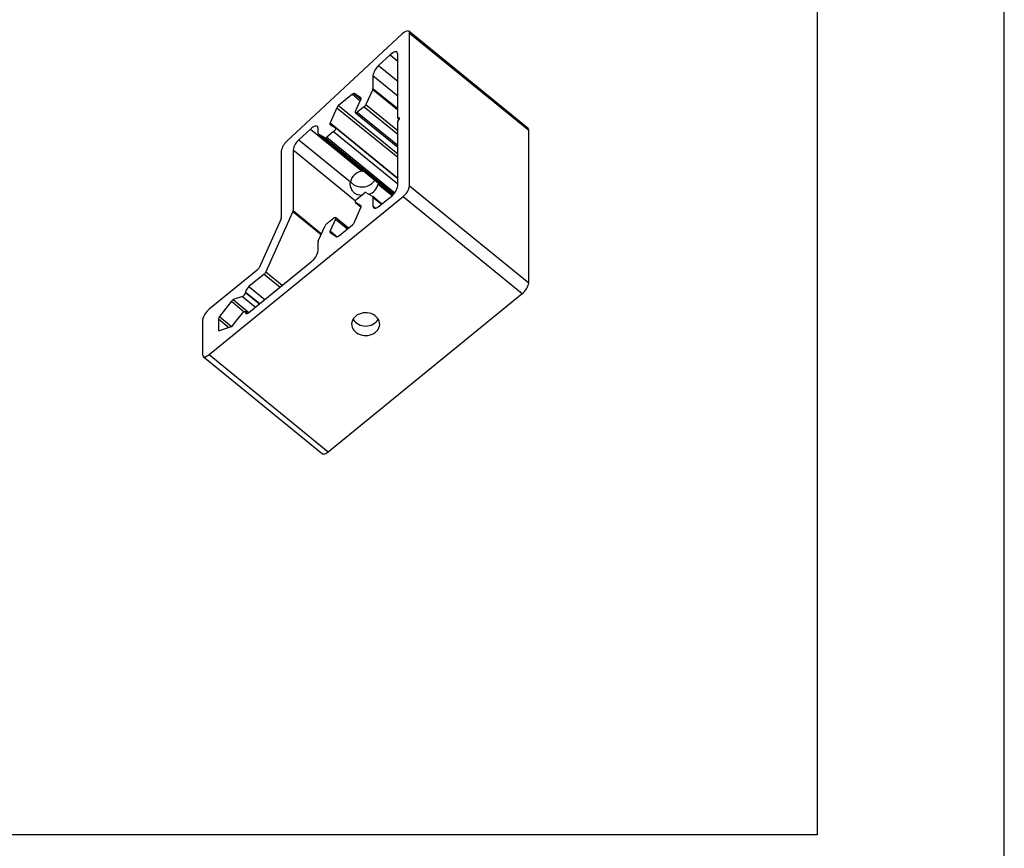
# Model space of a CAD drawing. Units: millimetres. Extents: x 0 to 11860, y 0 to 594.
# Drawn here: x 6915 to 7020, y 56 to 145 of the extents above; entities that cross this region are included whole.
import ezdxf

# ---------------------------------------------------------------- set-up
doc = ezdxf.new("R2010")
doc.units = ezdxf.units.MM
doc.layers.add('Layout', color=9, linetype='Continuous')
doc.layers.add('Layout 2 - Gride', color=253, linetype='Continuous', plot=False)

msp = doc.modelspace()

# ---------------------------------------------------------------- linework, layer by layer
for p, q in [((6955.646, 143.134), (6943.342, 131.676)), ((6969.105, 133.024), (6956.377, 143.417)), ((6956.452, 126.907), (6956.452, 143.22)), ((6956.452, 143.22), (6969.179, 132.827)), ((6954.373, 140.899), (6953.136, 139.747)), ((6955.179, 134.119), (6955.179, 140.985)), ((6952.527, 138.678), (6952.527, 137.31)), ((6952.499, 137.2), (6951.777, 135.59)), ((6950.327, 136.687), (6948.858, 135.487)), ((6951.246, 136.311), (6950.511, 136.75)), ((6950.674, 134.863), (6951.246, 136.138)), ((6948.674, 135.25), (6947.939, 133.611)), ((6950.668, 134.694), (6955.179, 131.011)), ((6951.593, 135.353), (6950.858, 134.753)), ((6955.179, 133.773), (6955.391, 134.119)), ((6955.391, 134.119), (6955.179, 134.119)), ((6955.179, 134.119), (6955.32, 134.004)), ((6955.179, 126.907), (6955.179, 133.773)), ((6945.853, 132.964), (6944.615, 131.812)), ((6945.853, 132.964), (6951.359, 128.467)), ((6946.658, 132.518), (6946.658, 133.05)), ((6948.327, 132.687), (6947.592, 132.086)), ((6947.939, 133.438), (6948.511, 133.096)), ((6955.179, 127.652), (6948.517, 133.092)), ((6969.179, 116.514), (6969.179, 132.827)), ((6944.615, 131.812), (6950.122, 127.315)), ((6946.681, 132.459), (6954.669, 125.936)), ((6947.409, 132.023), (6946.687, 132.454)), ((6942.734, 130.607), (6942.734, 123.48)), ((6944.006, 130.743), (6944.006, 124.241)), ((6951.359, 128.467), (6951.55, 128.482)), ((6956.452, 126.907), (6969.179, 116.514)), ((6935.026, 108.835), (6955.744, 125.752)), ((6950.858, 125.515), (6951.593, 126.115)), ((6951.777, 126.178), (6952.499, 125.747)), ((6953.482, 124.945), (6952.505, 125.743)), ((6952.527, 125.684), (6952.527, 124.742)), ((6953.234, 124.742), (6954.472, 125.752)), ((6955.744, 125.752), (6968.472, 115.36)), ((6950.511, 122.951), (6951.246, 124.591)), ((6950.668, 125.109), (6951.26, 124.626)), ((6951.246, 124.764), (6950.674, 125.105)), ((6942.705, 123.37), (6940.351, 118.119)), ((6943.978, 124.131), (6941.086, 117.68)), ((6947.592, 122.848), (6948.327, 123.448)), ((6948.511, 123.338), (6947.939, 122.064)), ((6949.908, 122.372), (6948.517, 123.507)), ((6946.687, 121.001), (6947.409, 122.612)), ((6948.858, 121.515), (6950.327, 122.715)), ((6947.939, 121.89), (6948.674, 121.451)), ((6946.658, 119.95), (6946.658, 120.892)), ((6940.168, 117.883), (6935.026, 113.684)), ((6939.269, 113.339), (6945.951, 118.795)), ((6940.903, 117.444), (6939.269, 116.11)), ((6938.582, 115.054), (6937.607, 114.717)), ((6938.915, 115.532), (6938.915, 115.483)), ((6947.754, 98.442), (6968.472, 115.36)), ((6937.395, 114.544), (6936.122, 112.905)), ((6936.016, 112.668), (6936.016, 111.468)), ((6937.607, 112.017), (6938.582, 113.273)), ((6939.136, 113.251), (6938.892, 113.45)), ((6938.915, 113.388), (6938.915, 113.339)), ((6934.319, 112.53), (6934.319, 108.835)), ((6936.122, 111.405), (6937.395, 111.844)), ((6934.394, 108.638), (6947.122, 98.245)), ((6935.026, 108.835), (6947.754, 98.442))]:
    msp.add_line(p, q)
at = {"color": 251, "true_color": 0x58595a}
for p, q in [((6954.373, 140.899), (6955.179, 140.241)), ((6953.136, 139.747), (6955.179, 138.079)), ((6952.527, 138.678), (6955.179, 136.513)), ((6952.499, 137.2), (6955.179, 135.012)), ((6952.527, 137.31), (6955.179, 135.145)), ((6950.327, 136.687), (6951.18, 135.991)), ((6950.511, 136.75), (6951.25, 136.147)), ((6951.246, 136.311), (6951.257, 136.302)), ((6948.674, 135.25), (6955.179, 129.939)), ((6948.858, 135.487), (6955.179, 130.325)), ((6950.858, 134.753), (6955.179, 131.225)), ((6951.593, 135.353), (6955.179, 132.426)), ((6951.777, 135.59), (6955.179, 132.812)), ((6947.939, 133.611), (6955.179, 127.7)), ((6948.327, 132.687), (6955.179, 127.092)), ((6946.687, 132.454), (6954.669, 125.936)), ((6947.409, 132.023), (6954.751, 126.028)), ((6947.592, 132.086), (6954.854, 126.157)), ((6944.006, 130.743), (6950.681, 125.293)), ((6953.074, 127.068), (6954.574, 125.842)), ((6952.527, 125.684), (6953.457, 124.924)), ((6944.006, 124.241), (6947.031, 121.771)), ((6950.674, 125.105), (6951.26, 124.627)), ((6951.246, 124.764), (6951.257, 124.754)), ((6952.527, 124.742), (6952.81, 124.511)), ((6943.978, 124.131), (6946.988, 121.673)), ((6948.511, 123.338), (6949.801, 122.285)), ((6947.939, 122.064), (6948.699, 121.443)), ((6940.903, 117.444), (6942.599, 116.058)), ((6941.086, 117.68), (6942.836, 116.251)), ((6939.269, 116.11), (6940.966, 114.724)), ((6937.607, 114.717), (6939.282, 113.349)), ((6938.582, 115.054), (6939.976, 113.916)), ((6938.915, 115.532), (6940.435, 114.291)), ((6938.915, 115.483), (6940.405, 114.266)), ((6937.395, 114.544), (6938.756, 113.432)), ((6936.016, 112.668), (6937.135, 111.754)), ((6936.122, 112.905), (6937.413, 111.851)), ((6938.915, 113.388), (6939.101, 113.236)), ((6938.915, 113.339), (6939.057, 113.223)), ((6936.016, 111.468), (6936.101, 111.399))]:
    msp.add_line(p, q, dxfattribs=at)
at = {"flags": 128}
for points in [[(6956.452, 143.22), (6956.439, 143.319), (6956.401, 143.393), (6956.34, 143.44), (6956.257, 143.459), (6956.156, 143.448), (6956.04, 143.408), (6955.913, 143.341), (6955.78, 143.248), (6955.646, 143.134)], [(6955.179, 140.985), (6955.166, 141.084), (6955.128, 141.158), (6955.067, 141.206), (6954.984, 141.224), (6954.883, 141.213), (6954.767, 141.173), (6954.64, 141.106), (6954.507, 141.013), (6954.373, 140.899)], [(6951.246, 136.138), (6951.258, 136.168), (6951.267, 136.197), (6951.273, 136.224), (6951.274, 136.248), (6951.273, 136.269), (6951.267, 136.287), (6951.258, 136.301), (6951.246, 136.311)], [(6950.858, 134.753), (6950.803, 134.714), (6950.752, 134.69), (6950.708, 134.682), (6950.674, 134.69), (6950.653, 134.714), (6950.646, 134.753), (6950.653, 134.804), (6950.674, 134.863)], [(6946.658, 133.05), (6946.645, 133.149), (6946.608, 133.223), (6946.546, 133.27), (6946.463, 133.289), (6946.362, 133.278), (6946.246, 133.238), (6946.119, 133.171), (6945.987, 133.078), (6945.853, 132.964)], [(6947.939, 133.611), (6947.927, 133.581), (6947.918, 133.552), (6947.913, 133.525), (6947.911, 133.501), (6947.913, 133.48), (6947.918, 133.462), (6947.927, 133.448), (6947.939, 133.438)], [(6948.511, 133.096), (6948.532, 133.072), (6948.539, 133.033), (6948.532, 132.982), (6948.511, 132.923), (6948.477, 132.86), (6948.433, 132.796), (6948.382, 132.737), (6948.327, 132.687)], [(6950.674, 125.105), (6950.653, 125.13), (6950.646, 125.169), (6950.653, 125.219), (6950.674, 125.278), (6950.708, 125.342), (6950.752, 125.405), (6950.803, 125.464), (6950.858, 125.515)], [(6951.246, 124.591), (6951.258, 124.621), (6951.267, 124.65), (6951.273, 124.676), (6951.274, 124.7), (6951.273, 124.721), (6951.267, 124.739), (6951.258, 124.753), (6951.246, 124.764)], [(6952.527, 124.742), (6952.541, 124.64), (6952.581, 124.565), (6952.646, 124.518), (6952.734, 124.503), (6952.841, 124.518), (6952.964, 124.565), (6953.096, 124.64), (6953.234, 124.742)], [(6948.327, 123.448), (6948.382, 123.487), (6948.433, 123.512), (6948.477, 123.52), (6948.511, 123.512), (6948.532, 123.487), (6948.539, 123.448), (6948.532, 123.398), (6948.511, 123.338)], [(6947.939, 122.064), (6947.927, 122.033), (6947.918, 122.005), (6947.913, 121.978), (6947.911, 121.954), (6947.913, 121.933), (6947.918, 121.915), (6947.927, 121.901), (6947.939, 121.89)], [(6938.582, 113.273), (6938.636, 113.335), (6938.693, 113.388), (6938.751, 113.429), (6938.804, 113.455), (6938.85, 113.463), (6938.886, 113.455), (6938.908, 113.429), (6938.915, 113.388)], [(6938.915, 113.339), (6938.922, 113.288), (6938.942, 113.25), (6938.975, 113.227), (6939.019, 113.219), (6939.072, 113.227), (6939.134, 113.25), (6939.2, 113.288), (6939.269, 113.339)], [(6950.689, 112.963), (6950.542, 112.825), (6950.423, 112.67), (6950.333, 112.502), (6950.275, 112.325), (6950.25, 112.143), (6950.259, 111.96), (6950.3, 111.78), (6950.374, 111.608), (6950.479, 111.446), (6950.612, 111.298), (6950.771, 111.169), (6950.951, 111.06), (6951.149, 110.975), (6951.361, 110.914), (6951.581, 110.88), (6951.805, 110.873), (6952.028, 110.894), (6952.245, 110.941), (6952.45, 111.015), (6952.64, 111.112), (6952.81, 111.231), (6952.956, 111.37), (6953.075, 111.525), (6953.165, 111.693), (6953.223, 111.87), (6953.248, 112.052), (6953.24, 112.235), (6953.198, 112.414), (6953.124, 112.587), (6953.019, 112.749), (6952.886, 112.896), (6952.728, 113.026), (6952.547, 113.134), (6952.349, 113.22), (6952.138, 113.28), (6951.917, 113.315), (6951.693, 113.321), (6951.47, 113.301), (6951.254, 113.253), (6951.048, 113.18), (6950.859, 113.083), (6950.689, 112.963)], [(6936.016, 111.468), (6936.018, 111.447), (6936.023, 111.429), (6936.032, 111.415), (6936.045, 111.405), (6936.06, 111.399), (6936.078, 111.396), (6936.099, 111.399), (6936.122, 111.405)], [(6934.319, 108.835), (6934.333, 108.734), (6934.373, 108.658), (6934.438, 108.612), (6934.526, 108.596), (6934.633, 108.612), (6934.756, 108.658), (6934.888, 108.734), (6935.026, 108.835)], [(6947.122, 98.245), (6947.166, 98.219), (6947.254, 98.203), (6947.361, 98.219), (6947.484, 98.265), (6947.616, 98.341), (6947.754, 98.442)]]:
    msp.add_lwpolyline(points, dxfattribs=at)
for centre, radius, start, end in [((6954.274, 138.391), 1.77, 130.01206, 170.65975), ((6952.246, 137.324), 0.282, 333.86953, 357.10719), ((6950.473, 136.563), 0.191, 78.45268, 139.63489), ((6949.293, 134.959), 0.684, 129.52316, 154.82108), ((6951.158, 135.881), 0.684, 309.52305, 334.82124), ((6968.945, 132.851), 0.236, 354.13904, 47.31979), ((6944.481, 130.32), 1.77, 130.01149, 170.6596), ((6945.753, 130.456), 1.77, 130.01206, 170.65975), ((6946.727, 132.511), 0.0693, 174.07043, 234.23621), ((6947.447, 132.21), 0.191, 258.45713, 319.63313), ((6951.584, 126.985), 1.499, 98.62986, 167.296), ((6951.638, 127.383), 1.47, 288.24033, 347.6164), ((6953.367, 127.222), 1.839, 306.91273, 350.12158), ((6954.64, 127.223), 1.839, 306.91273, 350.12158), ((6951.739, 125.991), 0.191, 78.45316, 139.63455), ((6952.458, 125.691), 0.0693, 354.07175, 54.22686), ((6943.725, 124.255), 0.282, 333.8696, 357.1072), ((6942.452, 123.494), 0.282, 333.87015, 357.10661), ((6948.027, 122.321), 0.684, 129.52317, 154.81954), ((6949.892, 123.242), 0.684, 309.52316, 334.82108), ((6948.712, 121.638), 0.191, 258.45268, 319.63489), ((6946.939, 120.877), 0.282, 153.86728, 177.10667), ((6944.847, 120.265), 1.839, 306.91273, 350.12158), ((6939.732, 118.41), 0.684, 309.52314, 334.82139), ((6940.467, 117.971), 0.684, 309.52303, 334.8216), ((6939.821, 115.375), 0.919, 126.91273, 170.12158), ((6967.368, 116.83), 1.839, 306.91273, 350.12158), ((6937.819, 114.241), 0.521, 113.99999, 144.46528), ((6938.343, 115.583), 0.581, 294.29717, 350.04653), ((6936.131, 112.214), 1.839, 126.91273, 170.12158), ((6936.455, 112.614), 0.442, 138.79218, 172.91311), ((6951.749, 113.538), 1.641, 214.14127, 325.85873), ((6937.183, 112.32), 0.521, 294.00115, 324.46618)]:
    msp.add_arc(centre, radius, start, end)
for start_param, end_param in [(3.4964155, 3.7602379), (3.7602379, 5.6138876)]:
    msp.add_ellipse((6951.421, 128.076), major_axis=(1.471, 0.295), ratio=0.8654068, start_param=start_param, end_param=end_param)
for points, knots in [([(6951.292, 125.869), (6951.175, 125.876), (6950.993, 125.888), (6950.77, 125.975), (6950.603, 126.073), (6950.455, 126.208), (6950.321, 126.38), (6950.212, 126.587), (6950.139, 126.811), (6950.105, 127.029), (6950.104, 127.194), (6950.118, 127.287), (6950.122, 127.315)], [0, 0, 0, 0, 0.1654229, 0.2594708, 0.3534192, 0.44773, 0.5421192, 0.6544372, 0.7668128, 0.8624006, 0.9578648, 1, 1, 1, 1]), ([(6953.088, 127.227), (6953.088, 127.202), (6953.088, 127.151), (6953.078, 127.096), (6953.074, 127.068)], [0, 0, 0, 0, 0.4953651, 1, 1, 1, 1])]:
    msp.add_open_spline(points, degree=3, knots=knots)
at = {"layer": 'Layout', "flags": 128}
msp.add_lwpolyline([(6600, 0), (7020, 0), (7020, 594), (6600, 594), (6600, 0)], dxfattribs=at)
at = {"layer": 'Layout 2 - Gride'}
msp.add_lwpolyline([(6620, 520.517), (7000, 520.517), (7000, 57.483), (6620, 57.483)], close=True, dxfattribs=at)

doc.saveas('drawing.dxf')
